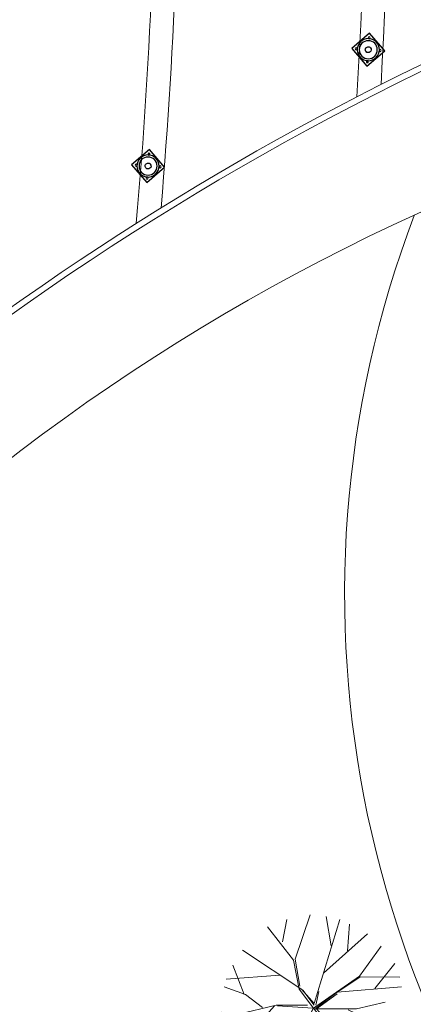
# Model space of a CAD drawing. Extents: x 1904 to 4046, y 66 to 3119.
# Drawn here: x 2986 to 2994, y 1586 to 1607 of the extents above; entities that cross this region are included whole.
import ezdxf

# ---------------------------------------------------------------- set-up
doc = ezdxf.new("R2010")
doc.units = 0
doc.header["$MEASUREMENT"] = 0
doc.layers.get('0').update_dxf_attribs({"linetype": 'CONTINUOUS'})
doc.layers.add('10VISTAS Y PROYECCIONES', color=45, linetype='CONTINUOUS', lineweight=5)
doc.layers.add('CESPED', color=83, linetype='CONTINUOUS', lineweight=9)
doc.layers.add('juegos', color=7, linetype='CONTINUOUS')

# ---------------------------------------------------------------- blocks, each defined once
blk = doc.blocks.new('FAROL')
at = {"color": 0}
blk.add_lwpolyline([(0, 0), (0, 0.5), (0.5, 0.5), (0.5, 0)], close=True, dxfattribs=at)
for radius in [0.237, 0.193]:
    blk.add_circle((0.25, 0.25), radius, dxfattribs=at)
at = {"color": 0, "linetype": 'ByBlock'}
for centre in [(0.068, 0.432), (0.432, 0.432), (0.068, 0.068), (0.432, 0.068)]:
    blk.add_circle(centre, 0.0209, dxfattribs=at)
for start, end in [(90, 270), (270, 90)]:
    blk.add_arc((0.25, 0.25), 0.0637, start, end, dxfattribs=at)
blk = doc.blocks.new('Arpls001')
at = {"color": 0, "linetype": 'ByBlock'}
for p, q in [((-0.0995, 0.2608), (-0.0189, 0.5012)), ((0.0949, 0.3345), (0.0685, 0.4928)), ((-0.1084, 0.2557), (-0.2496, 0.4368)), ((-0.1694, 0.3548), (-0.1457, 0.4763)), ((0.0034, 0.0207), (0.1413, 0.4763)), ((0.1839, 0.3066), (0.1951, 0.4508)), ((0.0542, 0.1858), (0.2911, 0.3993)), ((0.2486, 0.1693), (0.3659, 0.3329)), ((-0.0576, 0.0944), (-0.3848, 0.31)), ((-0.3764, 0.0708), (-0.4372, 0.2282)), ((-0.0792, 0.0995), (-0.1084, 0.2557)), ((-0.0741, 0.116), (-0.0995, 0.2608)), ((0.3317, 0.1028), (0.4401, 0.2374)), ((-0.1827, 0.1756), (-0.4747, 0.1532)), ((-0.0003, -0.0037), (0.2486, 0.1693)), ((0.1152, 0.074), (0.2524, 0.1655)), ((0.2524, 0.1655), (0.4678, 0.1644)), ((-0.3688, 0.0702), (-0.4844, 0.1109)), ((0.1279, 0.0829), (0.476, 0.1109)), ((-0.2773, -0.0009), (-0.3688, 0.0702)), ((-0.0003, -0.0037), (-0.0792, 0.0995)), ((-0.0665, 0.0995), (0.0034, 0.0207)), ((0.0034, 0.0118), (-0.0576, 0.0944)), ((0.0288, 0.0868), (0.0123, 0.0118)), ((0.0123, -0.0047), (0.1152, 0.074)), ((0.1279, 0.074), (0.0161, -0.0085)), ((-0.2113, 0.008), (-0.4347, -0.2411)), ((-0.2037, 0.0118), (-0.4145, -0.0378)), ((-0.0334, 0.0118), (-0.2037, 0.0118)), ((-0.0042, -0.0047), (-0.1948, 0.008)), ((0.2321, -0.0085), (0.3883, 0.0283)), ((-0.4145, -0.0378), (-0.4971, -0.025)), ((-0.4184, -0.0466), (-0.4768, -0.1038)), ((-0.0003, -0.0037), (-0.2392, -0.4408)), ((-0.0004, -0.0009), (-0.0919, -0.1864)), ((-0.0003, -0.0037), (0.1571, -0.208)), ((0.0034, -0.0085), (0.2321, -0.0085)), ((0.0123, -0.0416), (0.0199, -0.1915)), ((0.0161, -0.0085), (0.0746, -0.0746)), ((0.1863, -0.0123), (0.476, -0.1495)), ((0.3337, -0.0787), (0.502, -0.0431)), ((0.0657, -0.0835), (0.1533, -0.1915)), ((0.1287, -0.1185), (0.0657, -0.0835)), ((0.0746, -0.0746), (0.1482, -0.1203)), ((-0.3493, -0.1591), (-0.4803, -0.1218)), ((-0.0645, -0.1162), (-0.3952, -0.3139)), ((0.1482, -0.1203), (0.2727, -0.1165)), ((-0.0919, -0.1864), (-0.1084, -0.4354)), ((0.0199, -0.1915), (0.185, -0.4573)), ((0.1533, -0.1915), (0.3992, -0.2868)), ((0.1571, -0.208), (0.3274, -0.3643)), ((0.0364, -0.2245), (-0.0312, -0.4948)), ((0.2606, -0.2397), (0.2513, -0.4268)), ((-0.1656, -0.2906), (-0.3473, -0.3615)), ((-0.1006, -0.35), (-0.1913, -0.4592)), ((0.0199, -0.3236), (0.0665, -0.4906))]:
    blk.add_line(p, q, dxfattribs=at)

msp = doc.modelspace()

# ---------------------------------------------------------------- linework, layer by layer
at = {"layer": '10VISTAS Y PROYECCIONES'}
for centre, radius, start, end in [((2876.209, 1612.735), 112.324, 354.96223, 6.16039), ((2876.209, 1612.735), 112.824, 355.15432, 5.96215), ((2876.209, 1612.735), 116.824, 356.48829, 4.54858), ((2876.209, 1612.735), 117.324, 356.63251, 4.3913), ((3021.136, 1550.805), 61.533, 101.35301, 133.69327), ((3021.136, 1550.805), 61.663, 103.07765, 132.45978), ((3012.35, 1562.954), 44.077, 94.5666, 143.3876), ((3015.421, 1594.928), 22.868, 159.222, 224.5826)]:
    msp.add_arc(centre, radius, start, end, dxfattribs=at)

# ---------------------------------------------------------------- block references
at = {"layer": 'CESPED', "xscale": 3.945168815358319, "yscale": 3.945168815358319, "zscale": 3.945168815358319}
msp.add_blockref('Arpls001', (2991.89, 1586.097), dxfattribs=at)
at = {"layer": 'juegos', "xscale": -1, "rotation": 310.4919695604161}
for p in [(2993.031, 1606.234), (2988.323, 1603.745)]:
    msp.add_blockref('FAROL', p, dxfattribs=at)

doc.saveas('drawing.dxf')
